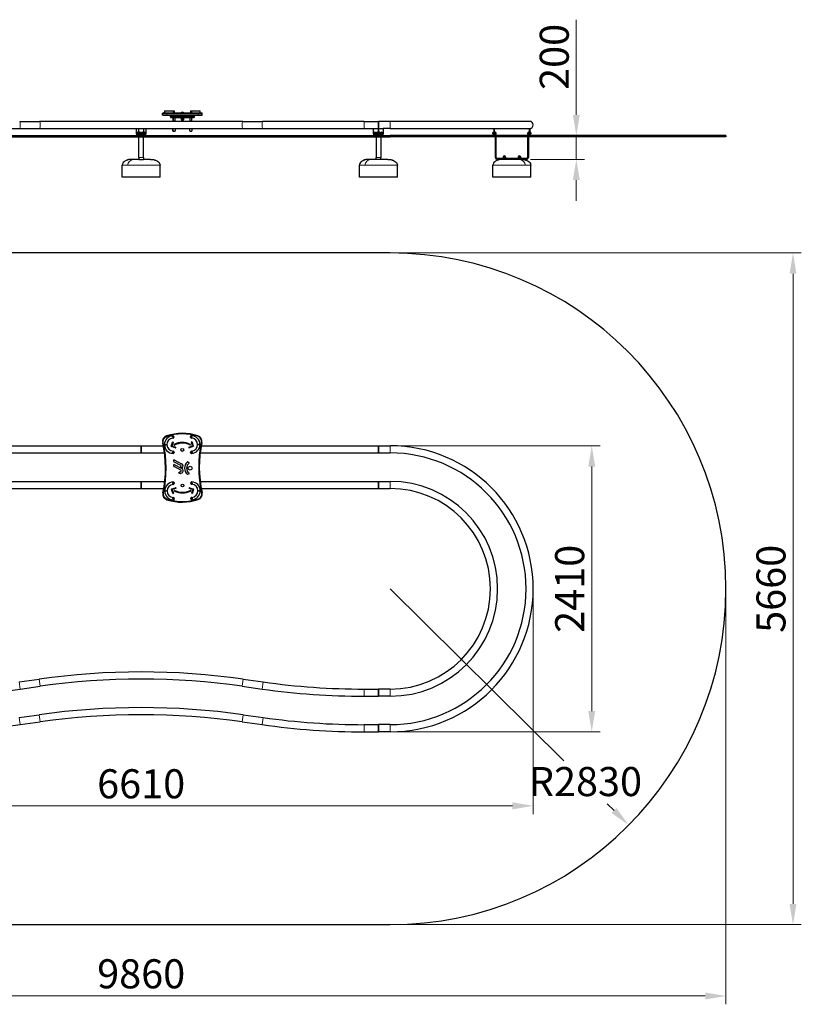
# Model space of a CAD drawing. Units: millimetres. Extents: x 5283 to 15779, y 2882 to 12642.
# Drawn here: x 9189 to 15779, y 4186 to 12483 of the extents above; entities that cross this region are included whole.
import ezdxf

# ---------------------------------------------------------------- set-up
doc = ezdxf.new("R2010")
doc.units = ezdxf.units.MM
doc.header["$LTSCALE"] = 70
for name, color, linetype, lineweight in [('Dimension (ISO)', 161, 'Continuous', 18), ('Visible (ISO)', 7, 'Continuous', 30), ('Visible Narrow (ISO)', 7, 'Continuous', 15)]:
    doc.layers.add(name, color=color, linetype=linetype, lineweight=lineweight)
doc.styles.add('Label Text (ISO)', font='tahoma.ttf')
doc.dimstyles.new('Default (ISO)', dxfattribs={"dimscale": 70, "dimtxt": 3.5, "dimasz": 2.5, "dimexe": 1, "dimexo": 0.5, "dimgap": 0.762, "dimtad": 1, "dimtoh": 1, "dimrnd": 1e-08, "dimtxsty": 'Label Text (ISO)', "dimcen": 0.09, "dimdle": 10, "dimclrd": 256, "dimclre": 256, "dimclrt": 256, "dimadec": 0, "dimazin": 2, "dimtfac": 0.714286, "dimtdec": 3, "dimtmove": 0, "dimatfit": 3, "dimfxl": 1, "dimtolj": 1, "dimtzin": 0, "dimlwd": -1, "dimlwe": -1, "dimarcsym": 0})

# ---------------------------------------------------------------- blocks, each defined once
blk = doc.blocks.new('*D3')
at = {"layer": 'Defpoints', "color": 0}
for p in [(14216.6, 11506.4), (13461.4, 11306.4), (13881.9, 11306.4)]:
    blk.add_point(p, dxfattribs=at)
at = {"layer": 'Dimension (ISO)'}
for p, q in [((13881.9, 11681.4), (13881.9, 12483.4)), ((13881.9, 11306.4), (13881.9, 11506.4)), ((13496.4, 11306.4), (13951.9, 11306.4)), ((13881.9, 11131.4), (13881.9, 10956.4))]:
    blk.add_line(p, q, dxfattribs=at)
for points in [[(13852.8, 11681.4), (13911.1, 11681.4), (13881.9, 11506.4)], [(13852.8, 11131.4), (13911.1, 11131.4), (13881.9, 11306.4)]]:
    blk.add_solid(points, dxfattribs=at)
at = {"layer": 'Dimension (ISO)', "insert": (13573.4, 12169.9), "char_height": 245, "attachment_point": 2, "rotation": 90, "style": 'Label Text (ISO)'}
blk.add_mtext('\\A1;200', dxfattribs=at)
blk = doc.blocks.new('*D5')
at = {"layer": 'Defpoints', "color": 0}
for p in [(12313.4, 7687.6), (14323.9, 5695.9)]:
    blk.add_point(p, dxfattribs=at)
at = {"layer": 'Dimension (ISO)'}
for p, q in [((12313.4, 7687.6), (13775.6, 6239.1)), ((14199.6, 5819.1), (14141.9, 5876.2))]:
    blk.add_line(p, q, dxfattribs=at)
blk.add_solid([(14220.1, 5839.8), (14179, 5798.3), (14323.9, 5695.9)], dxfattribs=at)
at = {"layer": 'Dimension (ISO)', "insert": (13958.7, 6185.7), "char_height": 245, "attachment_point": 2, "style": 'Label Text (ISO)'}
blk.add_mtext('\\A1;R2830', dxfattribs=at)
blk = doc.blocks.new('*D6')
at = {"layer": 'Defpoints', "color": 0}
for p in [(5283.4, 7687.6), (15143.4, 7687.6), (15143.4, 4256.2)]:
    blk.add_point(p, dxfattribs=at)
at = {"layer": 'Dimension (ISO)'}
for p, q in [((5283.4, 7652.6), (5283.4, 4186.2)), ((15143.4, 7652.6), (15143.4, 4186.2)), ((5458.4, 4256.2), (14968.4, 4256.2))]:
    blk.add_line(p, q, dxfattribs=at)
for points in [[(5458.4, 4285.4), (5458.4, 4227), (5283.4, 4256.2)], [(14968.4, 4285.4), (14968.4, 4227), (15143.4, 4256.2)]]:
    blk.add_solid(points, dxfattribs=at)
at = {"layer": 'Dimension (ISO)', "insert": (10213.4, 4565.7), "char_height": 245, "attachment_point": 2, "style": 'Label Text (ISO)'}
blk.add_mtext('\\A1;9860', dxfattribs=at)
blk = doc.blocks.new('*D7')
at = {"layer": 'Defpoints', "color": 0}
for p in [(12313.4, 10517.6), (15708.6, 10517.6), (12313.4, 4857.6)]:
    blk.add_point(p, dxfattribs=at)
at = {"layer": 'Dimension (ISO)'}
for p, q in [((12348.4, 10517.6), (15778.6, 10517.6)), ((15708.6, 5032.6), (15708.6, 10342.6)), ((12348.4, 4857.6), (15778.6, 4857.6))]:
    blk.add_line(p, q, dxfattribs=at)
for points in [[(15679.4, 10342.6), (15737.8, 10342.6), (15708.6, 10517.6)], [(15679.4, 5032.6), (15737.8, 5032.6), (15708.6, 4857.6)]]:
    blk.add_solid(points, dxfattribs=at)
at = {"layer": 'Dimension (ISO)', "insert": (15400.2, 7687.6), "char_height": 245, "attachment_point": 2, "rotation": 90, "style": 'Label Text (ISO)'}
blk.add_mtext('\\A1;5660', dxfattribs=at)
blk = doc.blocks.new('*D8')
at = {"layer": 'Defpoints', "color": 0}
for p in [(12213.4, 8892.7), (12213.4, 6482.4), (14011.9, 6482.4)]:
    blk.add_point(p, dxfattribs=at)
at = {"layer": 'Dimension (ISO)'}
for p, q in [((12248.4, 8892.7), (14081.9, 8892.7)), ((14011.9, 8717.7), (14011.9, 6657.4)), ((12248.4, 6482.4), (14081.9, 6482.4))]:
    blk.add_line(p, q, dxfattribs=at)
for points in [[(13982.7, 8717.7), (14041, 8717.7), (14011.9, 8892.7)], [(13982.7, 6657.4), (14041, 6657.4), (14011.9, 6482.4)]]:
    blk.add_solid(points, dxfattribs=at)
at = {"layer": 'Dimension (ISO)', "insert": (13703.3, 7687.6), "char_height": 245, "attachment_point": 2, "rotation": 90, "style": 'Label Text (ISO)'}
blk.add_mtext('\\A1;2410', dxfattribs=at)
blk = doc.blocks.new('*D9')
at = {"layer": 'Defpoints', "color": 0}
for p in [(6908.2, 7687.6), (13518.5, 7687.6), (13518.5, 5858.7)]:
    blk.add_point(p, dxfattribs=at)
at = {"layer": 'Dimension (ISO)'}
for p, q in [((6908.2, 7652.6), (6908.2, 5788.7)), ((13518.5, 7652.6), (13518.5, 5788.7)), ((7083.2, 5858.7), (13343.5, 5858.7))]:
    blk.add_line(p, q, dxfattribs=at)
for points in [[(7083.2, 5887.8), (7083.2, 5829.5), (6908.2, 5858.7)], [(13343.5, 5887.8), (13343.5, 5829.5), (13518.5, 5858.7)]]:
    blk.add_solid(points, dxfattribs=at)
at = {"layer": 'Dimension (ISO)', "insert": (10213.4, 6167), "char_height": 245, "attachment_point": 2, "style": 'Label Text (ISO)'}
blk.add_mtext('\\A1;6610', dxfattribs=at)
blk = doc.blocks.new('14040-14041_Tor-twister')
at = {"layer": 'Visible (ISO)'}
for p, q in [((2100, 2830), (-2100, 2830)), ((276.2, 1281.7), (276.2, 1277.7)), ((415.9, 1278.5), (415.8, 1282.5)), ((-2000, 1205.2), (0, 1205.2)), ((0, 1205.2), (0, 1144.9)), ((0, 1144.9), (0, 1205.2)), ((0, 1205.2), (186.5, 1205.2)), ((253.4, 1201.8), (263.2, 1234.4)), ((287.9, 1188.3), (255.4, 1198.1)), ((269, 1232.6), (260, 1203)), ((260, 1203), (289.7, 1194)), ((403.4, 1194.7), (433, 1204)), ((437.6, 1199.2), (405.2, 1188.9)), ((433, 1204), (423.6, 1233.6)), ((429.3, 1235.4), (439.6, 1202.9)), ((506.1, 1205.2), (2000, 1205.2)), ((2000, 1205.2), (2000, 1144.9)), ((2000, 1144.9), (2000, 1205.2)), ((2000, 1205.2), (2100, 1205.2)), ((-2000, 1144.9), (0, 1144.9)), ((0, 1144.9), (196.5, 1144.9)), ((275.6, 1071.8), (275.6, 1086.5)), ((276.9, 1151.9), (277, 1147.9)), ((278.1, 1088), (340.6, 1054.2)), ((416.6, 1148.7), (416.6, 1152.7)), ((496.9, 1144.9), (2000, 1144.9)), ((2000, 1144.9), (2100, 1144.9)), ((275.9, 1032), (275.8, 1046.7)), ((333.3, 1040.3), (276.5, 1070.3)), ((334.1, 999.5), (276.8, 1030.5)), ((278.3, 1048.2), (343.2, 1013.2)), ((344.9, 1019.7), (332.5, 1026.4)), ((392.1, 1069.5), (404.2, 1062.7)), ((330.3, 969.6), (316.8, 977)), ((403.6, 970.2), (391.5, 963.6)), ((-2000, 905.2), (0, 905.2)), ((-2000, 844.9), (0, 844.9)), ((0, 905.2), (0, 844.9)), ((0, 844.9), (0, 905.2)), ((0, 905.2), (199.3, 905.2)), ((0, 844.9), (190.7, 844.9)), ((265.8, 805.1), (255.5, 837.5)), ((257.5, 841.3), (289.9, 851.5)), ((291.7, 845.8), (262.1, 836.5)), ((262.1, 836.5), (271.5, 806.9)), ((278.5, 891.7), (278.5, 887.7)), ((435.1, 837.5), (405.4, 846.4)), ((407.2, 852.2), (439.7, 842.3)), ((418.1, 888.6), (418.1, 892.6)), ((426.1, 807.8), (435.1, 837.5)), ((441.7, 838.6), (431.9, 806.1)), ((497.3, 905.2), (2000, 905.2)), ((506.8, 844.9), (2000, 844.9)), ((2000, 905.2), (2000, 844.9)), ((2000, 844.9), (2000, 905.2)), ((2000, 905.2), (2100, 905.2)), ((2000, 844.9), (2100, 844.9)), ((279.3, 761.9), (279.3, 757.9)), ((418.9, 758.7), (418.9, 762.8)), ((-1028.4, -785.1), (-860, -761.4)), ((-1020, -844.8), (-851.6, -821.1)), ((851.6, -821.1), (1020, -844.8)), ((860, -761.4), (1028.4, -785.1)), ((1880, -844.8), (2000, -844.8)), ((1880, -905.1), (2000, -905.1)), ((2000, -844.8), (2000, -905.1)), ((2000, -905.1), (2000, -844.8)), ((2100, -844.8), (2000, -844.8)), ((2100, -905.1), (2000, -905.1)), ((-1028.4, -1085.1), (-860, -1061.4)), ((860, -1061.4), (1028.4, -1085.1)), ((-1020, -1144.8), (-851.6, -1121.1)), ((851.6, -1121.1), (1020, -1144.8)), ((1880, -1144.8), (2000, -1144.8)), ((2000, -1205.1), (2000, -1144.8)), ((2100, -1144.8), (2000, -1144.8)), ((2000, -1144.8), (2000, -1205.1)), ((1880, -1205.1), (2000, -1205.1)), ((2100, -1205.1), (2000, -1205.1)), ((-2100, -2830), (2100, -2830))]:
    blk.add_line(p, q, dxfattribs=at)
for centre, radius in [((266, 1279.8), 3), ((266, 1279.8), 1.5), ((426, 1280.7), 3), ((426, 1280.7), 1.5), ((206.4, 1214.4), 3), ((206.4, 1214.4), 1.5), ((346.7, 1170.2), 12.3), ((486.4, 1216), 3), ((486.4, 1216), 1.5), ((266.8, 1149.8), 3), ((266.8, 1149.8), 1.5), ((426.8, 1150.7), 3), ((426.8, 1150.7), 1.5), ((412.6, 1016.7), 16.5), ((268.3, 889.8), 3), ((268.3, 889.8), 1.5), ((348.4, 870.2), 12.3), ((428.3, 890.7), 3), ((428.3, 890.7), 1.5), ((208.7, 824.4), 3), ((208.7, 824.4), 1.5), ((269.1, 759.8), 3), ((269.1, 759.8), 1.5), ((429.1, 760.7), 3), ((429.1, 760.7), 1.5), ((488.7, 826), 3), ((488.7, 826), 1.5)]:
    blk.add_circle(centre, radius, dxfattribs=at)
for centre, radius, start, end in [((2100, 0), 2830, 270, 90), ((230.1, 1240.8), 50, 108.63918, 192.68013), ((271.6, 1214.8), 75, 92.90154, 267.73127), ((348.3, 890.2), 420, 72.03122, 108.63918), ((271.6, 1214.8), 55, 93.0646, 267.5456), ((268.2, 1281.7), 8, 0.3352, 92.90154), ((268.2, 1277.7), 8, 273.0646, 0.3352), ((423.8, 1282.6), 8, 87.73127, 180.6527), ((423.9, 1278.6), 8, 180.6527, 267.5456), ((421.2, 1215.7), 55, 273.0646, 87.5456), ((421.2, 1215.7), 75, 272.90154, 87.73127), ((462.5, 1242.2), 50, 347.99027, 72.03122), ((-779.7, 1013.6), 985, 347.99027, 12.68013), ((256.3, 1201), 3, 163.15334, 253.15334), ((266.1, 1233.5), 3, 343.15334, 163.15334), ((280.5, 1213.9), 3, 116.98396, 296.98396), ((347.2, 1082.9), 150, 63.68644, 116.98396), ((347.2, 1082.9), 144, 63.68644, 116.98396), ((288.8, 1191.1), 3, 253.15334, 73.15334), ((404.3, 1191.8), 3, 107.51706, 287.51706), ((412.3, 1214.7), 3, 243.68644, 63.68644), ((426.5, 1234.5), 3, 17.51706, 197.51706), ((436.7, 1202), 3, 287.51706, 17.51706), ((1474.8, 1026.8), 985, 167.99027, 192.68013), ((2100, 0), 1205.2, 270, 90), ((269, 1147.8), 8, 267.73127, 0.6527), ((268.9, 1151.8), 8, 0.6527, 87.5456), ((277.3, 1086.5), 1.7, 61.63211, 180.3352), ((424.6, 1152.7), 8, 93.0646, 180.3352), ((424.6, 1148.7), 8, 180.3352, 272.90154), ((2100, 0), 1144.8, 270, 90), ((277.3, 1071.9), 1.7, 180.3352, 242.10206), ((277.5, 1046.7), 1.7, 61.61306, 180.3352), ((277.6, 1032), 1.7, 180.3352, 241.62264), ((333.4, 1027.9), 1.7, 111.95714, 241.48016), ((330.5, 1035), 5.97, 291.95714, 62.10206), ((331.1, 993.8), 6.49, 24.6022, 61.62264), ((331.7, 994.6), 5.63, 299.65712, 20.03631), ((331.8, 1034.9), 21.2, 315.45893, 65.53252), ((333.5, 995.3), 20.3, 7.66195, 61.61306), ((345.7, 1021.2), 1.7, 241.48016, 315.45893), ((331.5, 994.7), 22.4, 332.79159, 8.62498), ((434.3, 1016.3), 69, 129.79557, 229.59823), ((436.6, 1016.3), 54.2, 126.42187, 232.78151), ((391.3, 1068), 1.7, 61.03698, 129.79557), ((403.4, 1061.3), 1.7, 306.42187, 61.03698), ((317.7, 978.5), 1.7, 118.82272, 241.35925), ((-2045.5, 5273), 4900.1, 298.82272, 299.05827), ((331.1, 971.1), 1.7, 241.33657, 298.86302), ((205.2, 1199.6), 262.6, 298.86302, 302.08921), ((330.1, 997.2), 24.8, 305.97736, 329.04144), ((390.7, 965.1), 1.7, 229.59823, 298.78951), ((402.8, 971.7), 1.7, 298.78951, 52.74711), ((273.9, 824.8), 75, 92.93913, 267.76886), ((273.9, 824.8), 55, 93.1248, 267.6058), ((258.4, 838.4), 3, 107.51706, 197.51706), ((270.5, 891.7), 8, 0.0177, 92.93913), ((270.5, 887.7), 8, 273.1248, 0.0177), ((290.8, 848.6), 3, 287.51706, 107.51706), ((406.3, 849.3), 3, 73.15334, 253.15334), ((426.1, 892.6), 8, 87.76886, 180.3352), ((426.1, 888.6), 8, 180.3352, 267.6058), ((423.5, 825.7), 55, 273.1248, 87.6058), ((423.5, 825.7), 75, 272.93913, 87.76886), ((438.8, 839.5), 3, 343.15334, 73.15334), ((2100, 0), 905.1, 270, 90), ((2100, 0), 844.9, 270, 90), ((232.6, 798.3), 50, 167.99027, 252.03122), ((346.8, 1150.2), 420, 252.03122, 288.63918), ((268.6, 806), 3, 197.51706, 17.51706), ((271.3, 757.8), 8, 267.76886, 0.3352), ((271.3, 761.8), 8, 0.3352, 87.6058), ((282.8, 825.8), 3, 63.68644, 243.68644), ((347.9, 957.5), 150, 243.68644, 296.98396), ((347.9, 957.5), 144, 243.68644, 296.98396), ((414.6, 826.5), 3, 296.98396, 116.98396), ((426.9, 762.8), 8, 93.1248, 180.0177), ((426.9, 758.8), 8, 180.0177, 272.93913), ((429, 806.9), 3, 163.15334, 343.15334), ((465, 799.6), 50, 288.63918, 12.68013), ((0, -6861.2), 6160.2, 81.9745, 98.0255), ((0, -6861.2), 6099.9, 81.9745, 98.0255), ((1880, 5255), 6099.9, 261.9745, 270), ((-1880, 5255), 6160.1, 271.84822, 278.0255), ((1880, 5255), 6160.1, 261.9745, 270), ((0, -7161.2), 6160.2, 81.9745, 98.0255), ((0, -7161.2), 6099.9, 81.9745, 98.0255), ((-1880, 4955), 6160.2, 271.93144, 278.0255), ((1880, 4955), 6160.1, 261.9745, 270), ((1880, 4955), 6099.9, 261.9745, 270)]:
    blk.add_arc(centre, radius, start, end, dxfattribs=at)
at = {"layer": 'Visible Narrow (ISO)'}
for p, q in [((215.7, 1283.5), (214.1, 1288.2)), ((476.3, 1285), (477.9, 1289.7)), ((186.1, 1230.9), (181.3, 1229.8)), ((506.5, 1232.8), (511.4, 1231.8)), ((2100, 1205.2), (2100, 1144.9)), ((2100, 905.2), (2100, 844.9)), ((188.6, 807.6), (183.7, 808.7)), ((218.8, 755.5), (217.2, 750.7)), ((479.4, 757), (481, 752.2)), ((513.8, 810.6), (508.9, 809.5)), ((-1028.4, -785.1), (-1020, -844.8)), ((-860, -761.4), (-851.6, -821.1)), ((860, -761.4), (851.6, -821.1)), ((1028.4, -785.1), (1020, -844.8)), ((1880, -844.8), (1880, -905.1)), ((2100, -905.1), (2100, -844.8)), ((-860, -1061.4), (-851.6, -1121.1)), ((860, -1061.4), (851.6, -1121.1)), ((-1028.4, -1085.1), (-1020, -1144.8)), ((1028.4, -1085.1), (1020, -1144.8)), ((1880, -1144.8), (1880, -1205.1)), ((2100, -1205.1), (2100, -1144.8))]:
    blk.add_line(p, q, dxfattribs=at)
for centre, radius, start, end in [((230.1, 1240.8), 45, 108.63918, 192.68013), ((348.3, 890.2), 415, 72.03122, 108.63918), ((462.5, 1242.2), 45, 347.99027, 72.03122), ((-779.7, 1013.6), 990, 347.99027, 12.68013), ((1474.8, 1026.8), 990, 167.99027, 192.68013), ((232.6, 798.3), 45, 167.99027, 252.03122), ((346.8, 1150.2), 415, 252.03122, 288.63918), ((465, 799.6), 45, 288.63918, 12.68013)]:
    blk.add_arc(centre, radius, start, end, dxfattribs=at)

msp = doc.modelspace()

# ---------------------------------------------------------------- linework, layer by layer
at = {"layer": 'Visible (ISO)'}
for p, q in [((10409.998, 11716.552), (10412.28, 11716.552)), ((10409.998, 11716.552), (10409.998, 11697.552)), ((10412.28, 11716.552), (10484.36, 11716.552)), ((10412.28, 11697.552), (10412.28, 11716.552)), ((10484.36, 11716.552), (10492.671, 11716.552)), ((10492.671, 11716.552), (10492.671, 11697.552)), ((10629.231, 11716.552), (10629.232, 11716.552)), ((10629.231, 11716.552), (10629.231, 11697.552)), ((10629.277, 11716.552), (10629.232, 11716.552)), ((10629.277, 11716.552), (10629.947, 11716.552)), ((10629.947, 11716.552), (10629.947, 11716.552)), ((10629.947, 11716.552), (10629.947, 11697.552)), ((10629.971, 11716.552), (10629.947, 11716.552)), ((10629.971, 11716.552), (10631.469, 11716.552)), ((10631.469, 11716.552), (10631.469, 11716.552)), ((10631.469, 11716.552), (10631.469, 11697.552)), ((10631.493, 11716.552), (10631.469, 11716.552)), ((10631.493, 11716.552), (10632.295, 11716.552)), ((10632.295, 11697.552), (10632.295, 11716.552)), ((10632.296, 11716.552), (10632.295, 11716.552)), ((10632.296, 11716.552), (10640.706, 11716.552)), ((10640.706, 11716.552), (10711.861, 11716.552)), ((10711.861, 11697.552), (10711.861, 11716.552)), ((9189.216, 11626.702), (9357.551, 11626.702)), ((11069.216, 11626.702), (9357.551, 11626.702)), ((10393.435, 11679.552), (10393.435, 11692.552)), ((10394.655, 11679.552), (10393.435, 11679.552)), ((10396.024, 11679.552), (10394.655, 11679.552)), ((10396.024, 11692.552), (10396.024, 11679.552)), ((10396.024, 11679.552), (10430.599, 11679.552)), ((10398.435, 11697.552), (10399.533, 11697.552)), ((10401.024, 11697.552), (10399.533, 11697.552)), ((10401.024, 11697.552), (10432.142, 11697.552)), ((10403.435, 11679.552), (10403.435, 11677.552)), ((10404.411, 11677.552), (10403.435, 11677.552)), ((10404.411, 11677.552), (10406.024, 11677.552)), ((10406.024, 11679.552), (10406.024, 11677.552)), ((10433.684, 11677.552), (10406.024, 11677.552)), ((10430.599, 11679.552), (10694.404, 11679.552)), ((10432.142, 11697.552), (10692.806, 11697.552)), ((10691.208, 11677.552), (10433.684, 11677.552)), ((10460.052, 11672.552), (10460.052, 11663.552)), ((10460.807, 11663.402), (10460.807, 11672.702)), ((10460.807, 11672.702), (10461.357, 11672.702)), ((10460.807, 11663.402), (10461.357, 11663.402)), ((10461.357, 11663.402), (10461.357, 11672.702)), ((10461.807, 11672.252), (10461.357, 11672.702)), ((10461.807, 11663.852), (10461.357, 11663.402)), ((10461.807, 11672.552), (10461.807, 11663.552)), ((10466.807, 11658.552), (10465.052, 11658.552)), ((10471.807, 11658.552), (10466.807, 11658.552)), ((10471.807, 11658.552), (10651.807, 11658.552)), ((10480.052, 11658.552), (10480.052, 11630.552)), ((10480.052, 11630.552), (10480.052, 11626.702)), ((10481.807, 11658.552), (10481.807, 11630.552)), ((10481.807, 11630.552), (10481.807, 11626.702)), ((10483.807, 11628.552), (10498.807, 11628.552)), ((10500.807, 11630.552), (10500.807, 11658.552)), ((10500.807, 11626.702), (10500.807, 11630.552)), ((10547.727, 11698.454), (10549.482, 11698.454)), ((10547.727, 11698.454), (10547.727, 11697.552)), ((10549.482, 11698.454), (10574.132, 11698.454)), ((10549.482, 11698.454), (10549.482, 11697.552)), ((10550.052, 11658.552), (10550.052, 11656.552)), ((10551.807, 11656.552), (10550.052, 11656.552)), ((10551.523, 11649.802), (10551.523, 11655.302)), ((10551.523, 11647.389), (10551.523, 11643.215)), ((10552.402, 11656.552), (10551.552, 11656.061)), ((10552.402, 11648.552), (10551.552, 11649.043)), ((10552.252, 11648.552), (10551.552, 11648.148)), ((10552.252, 11642.052), (10551.552, 11642.456)), ((10551.581, 11649.802), (10551.581, 11655.302)), ((10551.581, 11647.389), (10551.581, 11643.215)), ((10551.807, 11658.552), (10551.807, 11656.552)), ((10571.807, 11656.552), (10551.807, 11656.552)), ((10554.007, 11648.552), (10552.252, 11648.552)), ((10554.007, 11642.052), (10552.252, 11642.052)), ((10552.252, 11642.052), (10552.252, 11638.552)), ((10554.007, 11638.552), (10552.252, 11638.552)), ((10553.278, 11649.802), (10553.278, 11655.302)), ((10553.278, 11647.389), (10553.278, 11643.215)), ((10554.157, 11656.552), (10553.307, 11656.061)), ((10554.157, 11648.552), (10553.307, 11649.043)), ((10554.007, 11648.552), (10553.307, 11648.148)), ((10554.007, 11642.052), (10553.307, 11642.456)), ((10553.336, 11649.802), (10553.336, 11655.302)), ((10553.336, 11647.389), (10553.336, 11643.215)), ((10569.607, 11648.552), (10554.007, 11648.552)), ((10569.607, 11642.052), (10554.007, 11642.052)), ((10554.007, 11642.052), (10554.007, 11638.552)), ((10569.607, 11638.552), (10554.007, 11638.552)), ((10555.052, 11638.552), (10555.052, 11636.352)), ((10555.052, 11636.352), (10556.807, 11636.352)), ((10555.864, 11632.552), (10555.052, 11636.352)), ((10557.619, 11632.552), (10555.864, 11632.552)), ((10556.807, 11638.552), (10556.807, 11636.352)), ((10556.807, 11636.352), (10566.807, 11636.352)), ((10557.619, 11632.552), (10556.807, 11636.352)), ((10565.995, 11632.552), (10557.619, 11632.552)), ((10561.864, 11649.802), (10561.864, 11655.302)), ((10561.864, 11647.389), (10561.864, 11643.215)), ((10565.995, 11632.552), (10566.807, 11636.352)), ((10566.807, 11638.552), (10566.807, 11636.352)), ((10569.457, 11656.552), (10570.307, 11656.061)), ((10569.457, 11648.552), (10570.307, 11649.043)), ((10569.607, 11648.552), (10570.307, 11648.148)), ((10569.607, 11642.052), (10570.307, 11642.456)), ((10569.607, 11642.052), (10569.607, 11638.552)), ((10570.336, 11649.802), (10570.336, 11655.302)), ((10570.336, 11647.389), (10570.336, 11643.215)), ((10571.807, 11658.552), (10571.807, 11656.552)), ((10574.132, 11698.454), (10574.132, 11697.552)), ((10622.807, 11658.552), (10622.807, 11630.552)), ((10622.807, 11630.552), (10622.807, 11626.702)), ((10624.807, 11628.552), (10639.807, 11628.552)), ((10641.807, 11630.552), (10641.807, 11658.552)), ((10641.807, 11626.702), (10641.807, 11630.552)), ((10656.807, 11658.552), (10651.807, 11658.552)), ((10661.807, 11663.552), (10661.807, 11672.552)), ((10718.424, 11677.552), (10691.208, 11677.552)), ((10692.806, 11697.552), (10723.424, 11697.552)), ((10694.404, 11679.552), (10728.424, 11679.552)), ((10718.424, 11679.552), (10718.424, 11677.552)), ((10728.424, 11679.552), (10728.424, 11692.552)), ((11069.216, 11626.702), (11237.551, 11626.702)), ((12093.383, 11626.702), (11237.551, 11626.702)), ((12093.383, 11626.702), (12213.383, 11626.702)), ((12213.383, 11566.402), (12213.383, 11626.702)), ((12313.383, 11626.702), (12213.383, 11626.702)), ((12213.383, 11626.702), (12213.383, 11566.402)), ((13488.383, 11626.702), (12313.383, 11626.702)), ((8463.248, 11566.402), (9189.216, 11566.402)), ((9189.216, 11566.402), (9357.551, 11566.402)), ((9357.551, 11566.402), (10193.383, 11566.402)), ((10173.383, 11521.552), (10173.383, 11566.402)), ((10193.383, 11566.402), (10233.383, 11566.402)), ((10193.383, 11521.402), (10193.383, 11566.402)), ((10233.383, 11566.402), (10233.383, 11521.402)), ((10233.383, 11566.402), (11069.216, 11566.402)), ((10253.383, 11566.402), (10253.383, 11521.552)), ((10480.052, 11545.587), (10480.052, 11566.402)), ((10481.807, 11545.587), (10481.807, 11566.402)), ((10482.052, 11543.587), (10483.807, 11543.587)), ((10483.807, 11543.587), (10498.807, 11543.587)), ((10500.807, 11566.402), (10500.807, 11545.587)), ((10622.807, 11545.587), (10622.807, 11566.402)), ((10624.807, 11543.587), (10639.807, 11543.587)), ((10641.807, 11566.402), (10641.807, 11545.587)), ((11069.216, 11566.402), (11237.551, 11566.402)), ((11237.551, 11566.402), (12093.383, 11566.402)), ((12093.383, 11566.402), (12173.383, 11566.402)), ((12173.383, 11521.402), (12173.383, 11566.402)), ((12173.383, 11566.402), (12213.383, 11566.402)), ((12213.383, 11566.402), (12253.383, 11566.402)), ((12213.383, 11521.402), (12213.383, 11566.402)), ((12213.383, 11566.402), (12213.383, 11521.402)), ((12253.383, 11566.402), (12253.383, 11521.402)), ((12313.383, 11566.402), (12253.383, 11566.402)), ((12313.383, 11566.402), (13488.213, 11566.402)), ((13181.733, 11535.152), (13183.183, 11535.152)), ((13183.183, 11535.452), (13183.183, 11526.842)), ((13183.183, 11535.452), (13185.383, 11535.452)), ((13185.383, 11566.402), (13185.383, 11521.402)), ((13191.383, 11521.402), (13191.383, 11566.402)), ((13199.383, 11536.402), (13191.383, 11536.402)), ((13199.383, 11536.402), (13199.383, 11531.402)), ((13477.383, 11531.402), (13477.383, 11536.402)), ((13485.383, 11536.402), (13477.383, 11536.402)), ((13485.383, 11566.402), (13485.383, 11521.402)), ((13488.213, 11566.402), (13491.383, 11566.402)), ((13491.383, 11521.402), (13491.383, 11566.402)), ((13493.583, 11535.452), (13491.383, 11535.452)), ((13493.583, 11517.352), (13493.583, 11535.452)), ((13495.033, 11535.152), (13493.583, 11535.152)), ((8113.383, 11506.402), (12313.383, 11506.402)), ((8113.383, 11496.402), (12313.383, 11496.402)), ((10173.383, 11521.552), (10173.383, 11506.402)), ((10193.383, 11516.552), (10178.383, 11516.552)), ((10179.919, 11526.552), (10181.651, 11529.552)), ((10181.651, 11523.552), (10179.919, 11526.552)), ((10181.651, 11529.552), (10185.115, 11529.552)), ((10185.115, 11523.552), (10181.651, 11523.552)), ((10185.115, 11529.552), (10186.847, 11526.552)), ((10186.847, 11526.552), (10185.115, 11523.552)), ((10192.122, 11526.992), (10192.422, 11526.992)), ((10192.422, 11526.112), (10192.122, 11526.112)), ((10193.383, 11521.402), (10193.383, 11506.402)), ((10193.383, 11322.402), (10193.383, 11496.402)), ((10228.383, 11516.402), (10198.383, 11516.402)), ((10199.919, 11526.402), (10201.651, 11529.402)), ((10201.651, 11523.402), (10199.919, 11526.402)), ((10201.651, 11529.402), (10205.115, 11529.402)), ((10205.115, 11523.402), (10201.651, 11523.402)), ((10205.115, 11529.402), (10206.847, 11526.402)), ((10206.847, 11526.402), (10205.115, 11523.402)), ((10212.122, 11526.842), (10212.422, 11526.842)), ((10212.422, 11525.962), (10212.122, 11525.962)), ((10219.919, 11526.402), (10221.651, 11529.402)), ((10221.651, 11523.402), (10219.919, 11526.402)), ((10221.651, 11529.402), (10225.115, 11529.402)), ((10225.115, 11523.402), (10221.651, 11523.402)), ((10225.115, 11529.402), (10226.847, 11526.402)), ((10226.847, 11526.402), (10225.115, 11523.402)), ((10232.122, 11526.842), (10232.422, 11526.842)), ((10232.422, 11525.962), (10232.122, 11525.962)), ((10233.383, 11506.402), (10233.383, 11521.402)), ((10248.383, 11516.552), (10233.383, 11516.552)), ((10233.383, 11322.402), (10233.383, 11496.402)), ((10239.919, 11526.552), (10241.651, 11529.552)), ((10241.651, 11523.552), (10239.919, 11526.552)), ((10241.651, 11529.552), (10245.115, 11529.552)), ((10245.115, 11523.552), (10241.651, 11523.552)), ((10245.115, 11529.552), (10246.847, 11526.552)), ((10246.847, 11526.552), (10245.115, 11523.552)), ((10252.122, 11526.992), (10252.422, 11526.992)), ((10252.422, 11526.112), (10252.122, 11526.112)), ((10253.383, 11506.402), (10253.383, 11521.552)), ((12173.383, 11521.402), (12173.383, 11506.402)), ((12208.383, 11516.402), (12178.383, 11516.402)), ((12179.919, 11526.402), (12181.651, 11529.402)), ((12181.651, 11523.402), (12179.919, 11526.402)), ((12181.651, 11529.402), (12185.115, 11529.402)), ((12185.115, 11523.402), (12181.651, 11523.402)), ((12185.115, 11529.402), (12186.847, 11526.402)), ((12186.847, 11526.402), (12185.115, 11523.402)), ((12192.122, 11526.842), (12192.422, 11526.842)), ((12192.422, 11525.962), (12192.122, 11525.962)), ((12193.383, 11496.402), (12193.383, 11322.402)), ((12199.919, 11526.402), (12201.651, 11529.402)), ((12201.651, 11523.402), (12199.919, 11526.402)), ((12201.651, 11529.402), (12205.115, 11529.402)), ((12205.115, 11523.402), (12201.651, 11523.402)), ((12205.115, 11529.402), (12206.847, 11526.402)), ((12206.847, 11526.402), (12205.115, 11523.402)), ((12212.122, 11526.842), (12212.422, 11526.842)), ((12212.422, 11525.962), (12212.122, 11525.962)), ((12248.383, 11516.402), (12218.383, 11516.402)), ((12219.919, 11526.402), (12221.651, 11529.402)), ((12221.651, 11523.402), (12219.919, 11526.402)), ((12221.651, 11529.402), (12225.115, 11529.402)), ((12225.115, 11523.402), (12221.651, 11523.402)), ((12225.115, 11529.402), (12226.847, 11526.402)), ((12226.847, 11526.402), (12225.115, 11523.402)), ((12232.122, 11526.842), (12232.422, 11526.842)), ((12232.422, 11525.962), (12232.122, 11525.962)), ((12233.383, 11496.402), (12233.383, 11322.402)), ((12239.919, 11526.402), (12241.651, 11529.402)), ((12241.651, 11523.402), (12239.919, 11526.402)), ((12241.651, 11529.402), (12245.115, 11529.402)), ((12245.115, 11523.402), (12241.651, 11523.402)), ((12245.115, 11529.402), (12246.847, 11526.402)), ((12246.847, 11526.402), (12245.115, 11523.402)), ((12252.122, 11526.842), (12252.422, 11526.842)), ((12252.422, 11525.962), (12252.122, 11525.962)), ((12253.383, 11506.402), (12253.383, 11521.402)), ((15143.383, 11506.402), (12313.383, 11506.402)), ((15143.383, 11496.402), (12313.383, 11496.402)), ((13177.683, 11521.702), (13177.683, 11531.102)), ((13181.733, 11517.652), (13183.183, 11517.652)), ((13185.383, 11528.112), (13183.183, 11526.842)), ((13183.183, 11525.962), (13185.383, 11527.232)), ((13183.183, 11525.962), (13183.183, 11526.842)), ((13183.183, 11525.962), (13183.183, 11517.352)), ((13183.183, 11517.352), (13185.383, 11517.352)), ((13185.383, 11516.402), (13185.383, 11521.402)), ((13185.383, 11516.402), (13191.383, 11516.402)), ((13191.383, 11506.402), (13191.383, 11531.402)), ((13199.383, 11531.402), (13199.383, 11506.402)), ((13199.383, 11531.402), (13202.263, 11531.402)), ((13199.383, 11521.402), (13202.263, 11521.402)), ((13199.383, 11516.402), (13207.383, 11516.402)), ((13199.383, 11506.402), (13199.383, 11516.402)), ((13199.383, 11322.402), (13199.383, 11496.402)), ((13202.263, 11521.402), (13202.263, 11531.402)), ((13203.183, 11530.482), (13202.263, 11531.402)), ((13203.183, 11522.322), (13202.263, 11521.402)), ((13203.183, 11530.482), (13203.183, 11522.322)), ((13207.383, 11506.402), (13207.383, 11516.402)), ((13207.383, 11322.402), (13207.383, 11496.402)), ((13469.383, 11516.402), (13469.383, 11506.402)), ((13477.383, 11516.402), (13469.383, 11516.402)), ((13469.383, 11496.402), (13469.383, 11322.402)), ((13473.583, 11530.482), (13474.503, 11531.402)), ((13473.583, 11522.322), (13473.583, 11530.482)), ((13473.583, 11522.322), (13474.503, 11521.402)), ((13474.503, 11531.402), (13474.503, 11521.402)), ((13477.383, 11531.402), (13474.503, 11531.402)), ((13477.383, 11521.402), (13474.503, 11521.402)), ((13477.383, 11506.402), (13477.383, 11531.402)), ((13477.383, 11516.402), (13477.383, 11506.402)), ((13477.383, 11496.402), (13477.383, 11322.402)), ((13485.383, 11531.402), (13485.383, 11506.402)), ((13485.383, 11516.402), (13491.383, 11516.402)), ((13491.383, 11521.402), (13491.383, 11516.402)), ((13493.583, 11517.352), (13491.383, 11517.352)), ((13495.033, 11517.652), (13493.583, 11517.652)), ((13499.083, 11531.102), (13499.083, 11521.702)), ((15143.383, 11506.402), (15143.383, 11496.402)), ((10193.383, 11306.552), (10133.383, 11306.552)), ((10193.383, 11306.402), (10133.383, 11306.402)), ((10193.383, 11322.402), (10193.383, 11306.402)), ((10193.383, 11306.402), (10233.383, 11306.402)), ((10233.383, 11322.402), (10233.383, 11306.402)), ((10293.383, 11306.552), (10233.383, 11306.552)), ((10293.383, 11306.402), (10233.383, 11306.402)), ((12193.383, 11306.552), (12133.383, 11306.552)), ((12193.383, 11306.402), (12133.383, 11306.402)), ((12193.383, 11306.402), (12193.383, 11322.402)), ((12233.383, 11306.402), (12193.383, 11306.402)), ((12233.383, 11306.402), (12233.383, 11322.402)), ((12293.383, 11306.552), (12233.383, 11306.552)), ((12293.383, 11306.402), (12233.383, 11306.402)), ((13461.383, 11314.402), (13215.383, 11314.402)), ((13260.923, 11306.402), (13215.383, 11306.402)), ((13415.843, 11306.402), (13260.923, 11306.402)), ((13263.943, 11326.002), (13263.943, 11316.402)), ((13285.543, 11316.402), (13263.943, 11316.402)), ((13264.743, 11314.402), (13264.743, 11316.402)), ((13284.743, 11314.402), (13284.743, 11316.402)), ((13285.543, 11326.002), (13285.543, 11316.402)), ((13391.223, 11326.002), (13391.223, 11316.402)), ((13412.823, 11316.402), (13391.223, 11316.402)), ((13392.023, 11314.402), (13392.023, 11316.402)), ((13412.023, 11314.402), (13412.023, 11316.402)), ((13412.823, 11326.002), (13412.823, 11316.402)), ((13461.383, 11306.402), (13415.843, 11306.402)), ((10053.383, 11256.402), (10053.383, 11256.552)), ((10053.383, 11156.402), (10053.383, 11256.402)), ((10373.383, 11256.402), (10373.383, 11256.552)), ((10373.383, 11156.402), (10373.383, 11256.402)), ((12053.383, 11256.402), (12053.383, 11256.552)), ((12053.383, 11156.402), (12053.383, 11256.402)), ((12373.383, 11256.402), (12373.383, 11256.552)), ((12373.383, 11156.402), (12373.383, 11256.402)), ((13178.383, 11156.402), (13178.383, 11256.402)), ((13498.383, 11156.402), (13498.383, 11256.402)), ((10373.383, 11156.402), (10053.383, 11156.402)), ((12373.383, 11156.402), (12053.383, 11156.402)), ((13498.383, 11156.402), (13178.383, 11156.402))]:
    msp.add_line(p, q, dxfattribs=at)
for centre in [(10183.383, 11526.552), (10203.383, 11526.402), (10223.383, 11526.402), (10243.383, 11526.552), (12183.383, 11526.402), (12203.383, 11526.402), (12223.383, 11526.402), (12243.383, 11526.402)]:
    msp.add_circle(centre, 8.75, dxfattribs=at)
for centre, radius, start, end in [((10560.052, 11683.732), 19.2, 87.3803551, 129.9356678), ((10561.807, 11683.732), 19.2, 50.0643322, 129.9356678), ((10398.435, 11692.552), 5, 90, 180), ((10401.024, 11692.552), 5, 90, 180), ((10465.052, 11672.552), 5, 90, 180), ((10465.052, 11663.552), 5, 180, 270), ((10466.807, 11672.552), 5, 90, 180), ((10466.807, 11663.552), 5, 180, 270), ((10482.052, 11630.552), 2, 180, 262.9662267), ((10483.807, 11630.552), 2, 180, 270), ((10498.807, 11630.552), 2, 270, 0), ((10624.807, 11630.552), 2, 180, 270), ((10639.807, 11630.552), 2, 270, 0), ((10656.807, 11672.552), 5, 0, 90), ((10656.807, 11663.552), 5, 270, 0), ((10723.424, 11692.552), 5, 0, 90), ((13488.383, 11596.552), 30.15, 270, 90), ((10183.383, 11526.552), 9.05, 2.7867498, 357.2132502), ((10203.383, 11526.402), 9.05, 2.7867498, 357.2132502), ((10223.383, 11526.402), 9.05, 2.7867498, 357.2132502), ((10243.383, 11526.552), 9.05, 2.7867498, 357.2132502), ((10482.052, 11545.587), 2, 180, 270), ((10483.807, 11545.587), 2, 180, 270), ((10498.807, 11545.587), 2, 270, 0), ((10624.807, 11545.587), 2, 180, 270), ((10639.807, 11545.587), 2, 270, 0), ((12183.383, 11526.402), 9.05, 2.7867498, 357.2132502), ((12203.383, 11526.402), 9.05, 2.7867498, 357.2132502), ((12223.383, 11526.402), 9.05, 2.7867498, 357.2132502), ((12243.383, 11526.402), 9.05, 2.7867498, 357.2132502), ((13181.733, 11531.102), 4.05, 90, 180), ((13495.033, 11531.102), 4.05, 0, 90), ((10178.383, 11521.552), 5, 180, 270), ((10183.383, 11526.552), 9.05, 357.2132502, 2.7867498), ((10198.383, 11521.402), 5, 180, 270), ((10203.383, 11526.402), 9.05, 357.2132502, 2.7867498), ((10228.383, 11521.402), 5, 270, 0), ((10223.383, 11526.402), 9.05, 357.2132502, 2.7867498), ((10248.383, 11521.552), 5, 270, 0), ((10243.383, 11526.552), 9.05, 357.2132502, 2.7867498), ((12178.383, 11521.402), 5, 180, 270), ((12183.383, 11526.402), 9.05, 357.2132502, 2.7867498), ((12208.383, 11521.402), 5, 270, 0), ((12203.383, 11526.402), 9.05, 357.2132502, 2.7867498), ((12218.383, 11521.402), 5, 180, 270), ((12223.383, 11526.402), 9.05, 357.2132502, 2.7867498), ((12248.383, 11521.402), 5, 270, 0), ((12243.383, 11526.402), 9.05, 357.2132502, 2.7867498), ((13181.733, 11521.702), 4.05, 180, 270), ((13495.033, 11521.702), 4.05, 270, 0), ((13215.383, 11322.402), 16, 180, 270), ((13215.383, 11322.402), 8, 180, 270), ((13264.443, 11326.002), 0.5, 90.4170586, 180), ((13264.436, 11327.002), 0.5, 270.4170586, 359.4005468), ((13274.743, 11326.894), 9.808, 0.5994532, 179.4005468), ((13285.051, 11327.002), 0.5, 180.5994532, 269.5829414), ((13285.043, 11326.002), 0.5, 0, 89.5829414), ((13391.723, 11326.002), 0.5, 90.4170586, 180), ((13391.715, 11327.002), 0.5, 270.4170586, 359.4005468), ((13402.023, 11326.894), 9.808, 0.5994532, 179.4005468), ((13412.33, 11327.002), 0.5, 180.5994532, 269.5829414), ((13412.323, 11326.002), 0.5, 0, 89.5829414), ((13461.383, 11322.402), 16, 270, 0), ((13461.383, 11322.402), 8, 270, 0)]:
    msp.add_arc(centre, radius, start, end, dxfattribs=at)
for points, weights in [([(10551.581, 11655.302), (10551.552, 11656.719), (10551.523, 11655.302)], [1, 1.15470053838, 1]), ([(10551.523, 11649.802), (10551.552, 11648.385), (10551.581, 11649.802)], [1, 1.15470053838, 1]), ([(10551.581, 11647.389), (10551.552, 11648.805), (10551.523, 11647.389)], [1, 1.15470053838, 1]), ([(10551.523, 11643.215), (10551.552, 11641.799), (10551.581, 11643.215)], [1, 1.15470053838, 1]), ([(10553.29, 11655.776), (10552.473, 11655.598), (10551.581, 11655.302)], [1.04691282462, 1.0288286809, 1]), ([(10551.581, 11649.802), (10552.473, 11649.506), (10553.29, 11649.328)], [1, 1.0288286809, 1.04691282462]), ([(10553.29, 11647.863), (10552.473, 11647.685), (10551.581, 11647.389)], [1.04691282462, 1.0288286809, 1]), ([(10551.581, 11643.215), (10552.473, 11642.919), (10553.29, 11642.742)], [1, 1.0288286809, 1.04691282462]), ([(10553.336, 11655.302), (10553.307, 11656.719), (10553.278, 11655.302)], [1, 1.15470053838, 1]), ([(10553.278, 11649.802), (10553.307, 11648.385), (10553.336, 11649.802)], [1, 1.15470053838, 1]), ([(10553.336, 11647.389), (10553.307, 11648.805), (10553.278, 11647.389)], [1, 1.15470053838, 1]), ([(10553.278, 11643.215), (10553.307, 11641.799), (10553.336, 11643.215)], [1, 1.15470053838, 1]), ([(10561.864, 11655.302), (10557.6, 11656.719), (10553.336, 11655.302)], [1, 1.15470053838, 1]), ([(10553.336, 11649.802), (10557.6, 11648.385), (10561.864, 11649.802)], [1, 1.15470053838, 1]), ([(10561.864, 11647.389), (10557.6, 11648.805), (10553.336, 11647.389)], [1, 1.15470053838, 1]), ([(10553.336, 11643.215), (10557.6, 11641.799), (10561.864, 11643.215)], [1, 1.15470053838, 1]), ([(10570.336, 11655.302), (10566.1, 11656.719), (10561.864, 11655.302)], [1, 1.15470053838, 1]), ([(10561.864, 11649.802), (10566.1, 11648.385), (10570.336, 11649.802)], [1, 1.15470053838, 1]), ([(10570.336, 11647.389), (10566.1, 11648.805), (10561.864, 11647.389)], [1, 1.15470053838, 1]), ([(10561.864, 11643.215), (10566.1, 11641.799), (10570.336, 11643.215)], [1, 1.15470053838, 1]), ([(10570.307, 11656.061), (10570.32, 11656.054), (10570.336, 11655.302)], [1.07734105067, 1.0765058433, 1]), ([(10570.336, 11649.802), (10570.32, 11649.051), (10570.307, 11649.043)], [1, 1.0765058433, 1.07734105067]), ([(10570.307, 11648.148), (10570.32, 11648.14), (10570.336, 11647.389)], [1.07734105067, 1.0765058433, 1]), ([(10570.336, 11643.215), (10570.32, 11642.464), (10570.307, 11642.456)], [1, 1.0765058433, 1.07734105067])]:
    msp.add_rational_spline(points, weights, degree=2, dxfattribs=at)
for points in [[(10133.383, 11306.552), (10125.005, 11306.552), (10116.629, 11305.723), (10100.694, 11302.487), (10093.138, 11300.08), (10079.583, 11293.925), (10073.586, 11290.177), (10063.837, 11281.791), (10060.043, 11277.174), (10055.517, 11268.652), (10054.254, 11264.858), (10053.49, 11259.537), (10053.383, 11258.044), (10053.383, 11256.552)], [(10133.383, 11306.402), (10125.005, 11306.402), (10116.629, 11305.573), (10100.694, 11302.337), (10093.138, 11299.931), (10079.583, 11293.775), (10073.586, 11290.027), (10063.837, 11281.641), (10060.043, 11277.024), (10055.517, 11268.502), (10054.254, 11264.708), (10053.49, 11259.387), (10053.383, 11257.895), (10053.383, 11256.402)], [(10293.383, 11306.552), (10301.761, 11306.552), (10310.137, 11305.723), (10326.072, 11302.487), (10333.628, 11300.08), (10347.183, 11293.925), (10353.18, 11290.177), (10362.929, 11281.791), (10366.723, 11277.174), (10371.249, 11268.652), (10372.512, 11264.858), (10373.276, 11259.537), (10373.383, 11258.044), (10373.383, 11256.552)], [(10293.383, 11306.402), (10301.761, 11306.402), (10310.137, 11305.573), (10326.072, 11302.337), (10333.628, 11299.931), (10347.183, 11293.775), (10353.18, 11290.027), (10362.929, 11281.641), (10366.723, 11277.024), (10371.249, 11268.502), (10372.512, 11264.708), (10373.276, 11259.387), (10373.383, 11257.895), (10373.383, 11256.402)], [(12133.383, 11306.552), (12125.005, 11306.552), (12116.629, 11305.723), (12100.694, 11302.487), (12093.138, 11300.08), (12079.583, 11293.925), (12073.586, 11290.177), (12063.837, 11281.791), (12060.043, 11277.174), (12055.517, 11268.652), (12054.254, 11264.858), (12053.49, 11259.537), (12053.383, 11258.044), (12053.383, 11256.552)], [(12133.383, 11306.402), (12125.005, 11306.402), (12116.629, 11305.573), (12100.694, 11302.337), (12093.138, 11299.931), (12079.583, 11293.775), (12073.586, 11290.027), (12063.837, 11281.641), (12060.043, 11277.024), (12055.517, 11268.502), (12054.254, 11264.708), (12053.49, 11259.387), (12053.383, 11257.895), (12053.383, 11256.402)], [(12293.383, 11306.552), (12301.761, 11306.552), (12310.137, 11305.723), (12326.072, 11302.487), (12333.628, 11300.08), (12347.183, 11293.925), (12353.18, 11290.177), (12362.929, 11281.791), (12366.723, 11277.174), (12371.249, 11268.652), (12372.512, 11264.858), (12373.276, 11259.537), (12373.383, 11258.044), (12373.383, 11256.552)], [(12293.383, 11306.402), (12301.761, 11306.402), (12310.137, 11305.573), (12326.072, 11302.337), (12333.628, 11299.931), (12347.183, 11293.775), (12353.18, 11290.027), (12362.929, 11281.641), (12366.723, 11277.024), (12371.249, 11268.502), (12372.512, 11264.708), (12373.276, 11259.387), (12373.383, 11257.895), (12373.383, 11256.402)], [(13258.383, 11306.402), (13250.005, 11306.402), (13241.629, 11305.573), (13225.694, 11302.337), (13218.138, 11299.931), (13204.583, 11293.775), (13198.586, 11290.027), (13188.837, 11281.641), (13185.043, 11277.024), (13180.517, 11268.502), (13179.254, 11264.708), (13178.49, 11259.387), (13178.383, 11257.895), (13178.383, 11256.402)], [(13418.383, 11306.402), (13426.761, 11306.402), (13435.137, 11305.573), (13451.072, 11302.337), (13458.628, 11299.931), (13472.183, 11293.775), (13478.18, 11290.027), (13487.929, 11281.641), (13491.723, 11277.024), (13496.249, 11268.502), (13497.512, 11264.708), (13498.276, 11259.387), (13498.383, 11257.895), (13498.383, 11256.402)]]:
    msp.add_open_spline(points, degree=3, knots=[-1.57079633, -1.57079633, -1.57079633, -1.57079633, -1.25663706, -1.25663706, -0.9424778, -0.9424778, -0.62831853, -0.62831853, -0.32052518, -0.32052518, -0.0895542, -0.0895542, 0, 0, 0, 0], dxfattribs=at)
at = {"layer": 'Visible Narrow (ISO)'}
for p, q in [((10484.36, 11716.552), (10484.36, 11697.552)), ((10629.232, 11697.552), (10629.232, 11716.552)), ((10629.277, 11716.552), (10629.277, 11697.552)), ((10629.947, 11697.552), (10629.947, 11716.552)), ((10629.971, 11716.552), (10629.971, 11697.552)), ((10631.469, 11697.552), (10631.469, 11716.552)), ((10631.493, 11716.552), (10631.493, 11697.552)), ((10632.295, 11697.552), (10632.295, 11716.552)), ((10632.296, 11716.552), (10632.296, 11697.552)), ((10640.706, 11697.552), (10640.706, 11716.552)), ((10394.655, 11692.552), (10393.435, 11692.552)), ((10394.655, 11692.552), (10396.024, 11692.552)), ((10394.655, 11679.552), (10394.655, 11692.552)), ((10430.599, 11692.552), (10396.024, 11692.552)), ((10404.411, 11679.552), (10404.411, 11677.552)), ((10694.404, 11692.552), (10430.599, 11692.552)), ((10430.599, 11692.552), (10430.599, 11679.552)), ((10433.684, 11679.552), (10433.684, 11677.552)), ((10460.807, 11672.552), (10460.052, 11672.552)), ((10460.052, 11663.552), (10460.807, 11663.552)), ((10461.807, 11672.552), (10461.507, 11672.552)), ((10461.507, 11663.552), (10461.807, 11663.552)), ((10471.807, 11672.552), (10461.807, 11672.552)), ((10461.807, 11663.552), (10471.807, 11663.552)), ((10471.807, 11672.552), (10471.807, 11677.552)), ((10471.807, 11672.552), (10651.807, 11672.552)), ((10471.807, 11663.552), (10471.807, 11672.552)), ((10471.807, 11663.552), (10471.807, 11658.552)), ((10651.807, 11663.552), (10471.807, 11663.552)), ((10480.052, 11630.552), (10481.807, 11630.552)), ((10481.807, 11630.552), (10483.807, 11630.552)), ((10483.807, 11630.552), (10483.807, 11658.552)), ((10483.807, 11630.552), (10483.807, 11628.552)), ((10498.807, 11630.552), (10483.807, 11630.552)), ((10483.807, 11626.702), (10483.807, 11628.552)), ((10498.807, 11658.552), (10498.807, 11630.552)), ((10498.807, 11630.552), (10500.807, 11630.552)), ((10498.807, 11628.552), (10498.807, 11630.552)), ((10498.807, 11628.552), (10498.807, 11626.702)), ((10622.807, 11630.552), (10624.807, 11630.552)), ((10624.807, 11630.552), (10624.807, 11658.552)), ((10624.807, 11630.552), (10624.807, 11628.552)), ((10639.807, 11630.552), (10624.807, 11630.552)), ((10624.807, 11626.702), (10624.807, 11628.552)), ((10639.807, 11658.552), (10639.807, 11630.552)), ((10639.807, 11630.552), (10641.807, 11630.552)), ((10639.807, 11628.552), (10639.807, 11630.552)), ((10639.807, 11628.552), (10639.807, 11626.702)), ((10651.807, 11672.552), (10651.807, 11677.552)), ((10661.807, 11672.552), (10651.807, 11672.552)), ((10651.807, 11672.552), (10651.807, 11663.552)), ((10651.807, 11663.552), (10651.807, 11658.552)), ((10651.807, 11663.552), (10661.807, 11663.552)), ((10691.208, 11679.552), (10691.208, 11677.552)), ((10728.424, 11692.552), (10694.404, 11692.552)), ((10694.404, 11679.552), (10694.404, 11692.552)), ((12093.383, 11626.702), (12093.383, 11566.402)), ((12313.383, 11566.402), (12313.383, 11626.702)), ((10482.052, 11544.628), (10482.052, 11543.734)), ((10482.052, 11543.734), (10482.052, 11543.587)), ((10483.055, 11543.734), (10482.052, 11543.734)), ((10483.807, 11566.402), (10483.807, 11543.734)), ((10483.807, 11543.734), (10483.807, 11543.587)), ((10498.807, 11543.734), (10483.807, 11543.734)), ((10498.807, 11543.734), (10498.807, 11566.402)), ((10498.807, 11543.587), (10498.807, 11543.734)), ((10624.807, 11566.402), (10624.807, 11543.734)), ((10624.807, 11543.734), (10624.807, 11543.587)), ((10639.807, 11543.734), (10624.807, 11543.734)), ((10639.807, 11543.734), (10639.807, 11566.402)), ((10639.807, 11543.587), (10639.807, 11543.734)), ((13181.733, 11535.152), (13181.733, 11517.652)), ((13495.033, 11517.652), (13495.033, 11535.152)), ((12313.383, 11506.402), (12313.383, 11496.402)), ((13183.583, 11527.073), (13183.583, 11526.193)), ((13191.383, 11521.402), (13185.383, 11521.402)), ((13191.383, 11531.402), (13199.383, 11531.402)), ((13477.383, 11531.402), (13485.383, 11531.402)), ((13491.383, 11521.402), (13485.383, 11521.402)), ((10193.383, 11322.402), (10233.383, 11322.402)), ((12233.383, 11322.402), (12193.383, 11322.402)), ((13199.383, 11322.402), (13207.383, 11322.402)), ((13215.383, 11306.402), (13215.383, 11314.402)), ((13285.543, 11326.002), (13263.943, 11326.002)), ((13264.44, 11326.502), (13285.047, 11326.502)), ((13264.936, 11326.997), (13284.551, 11326.997)), ((13412.823, 11326.002), (13391.223, 11326.002)), ((13391.719, 11326.502), (13412.326, 11326.502)), ((13392.215, 11326.997), (13411.83, 11326.997)), ((13461.383, 11306.402), (13461.383, 11314.402)), ((13477.383, 11322.402), (13469.383, 11322.402)), ((10053.383, 11256.552), (10053.383, 11256.552)), ((10373.383, 11256.402), (10053.383, 11256.402)), ((10373.383, 11256.552), (10373.383, 11256.552)), ((12053.383, 11256.552), (12053.383, 11256.552)), ((12373.383, 11256.402), (12053.383, 11256.402)), ((12373.383, 11256.552), (12373.383, 11256.552)), ((13498.383, 11256.402), (13178.383, 11256.402))]:
    msp.add_line(p, q, dxfattribs=at)
for centre in [(10183.383, 11526.552), (10203.383, 11526.402), (10223.383, 11526.402), (10243.383, 11526.552), (12183.383, 11526.402), (12203.383, 11526.402), (12223.383, 11526.402), (12243.383, 11526.402)]:
    msp.add_circle(centre, 4.7, dxfattribs=at)
for centre, major_axis, ratio, start_param, end_param in [((9189.216, 11596.552), (0, -30.15), 0.13961378, 0, 3.14159265), ((9357.551, 11596.552), (0, -30.15), 0.13961378, 0, 3.14159265), ((10399.533, 11692.552), (0, 5), 0.97561073, 0, 1.57079633), ((10432.142, 11692.552), (0, 5), 0.30849878, 0, 1.57079633), ((10692.806, 11692.552), (0, 5), 0.31960738, 4.71238898, 6.28318531), ((11069.216, 11596.552), (0, -30.15), 0.13961378, 3.14159265, 6.28318531), ((11237.551, 11596.552), (0, -30.15), 0.13961378, 3.14159265, 6.28318531), ((10482.052, 11545.587), (-2, 0), 0.92663403, 0, 1.57079633), ((10483.807, 11545.587), (-2, 0), 0.92663403, 0, 1.57079633), ((10498.807, 11545.587), (2, 0), 0.92663403, 4.71238898, 6.28318531), ((10624.807, 11545.587), (-2, 0), 0.92663403, 0, 1.57079633), ((10639.807, 11545.587), (2, 0), 0.92663403, 4.71238898, 6.28318531), ((10156.815, 11256.402), (-56.569, 0), 0.88388348, 4.71238898, 6.28318531), ((10156.815, 11256.552), (-56.569, 0), 0.88388348, 4.71238898, 4.78977107), ((12156.815, 11256.402), (-56.569, 0), 0.88388348, 4.71238898, 6.28318531), ((12156.815, 11256.552), (-56.569, 0), 0.88388348, 4.71238898, 4.78977107), ((13394.952, 11256.402), (56.569, 0), 0.88388348, 0, 1.57079633)]:
    msp.add_ellipse(centre, major_axis=major_axis, ratio=ratio, start_param=start_param, end_param=end_param, dxfattribs=at)

# ---------------------------------------------------------------- block references
msp.add_blockref('14040-14041_Tor-twister', (10213.383, 7687.572))

# ---------------------------------------------------------------- dimensions: what is measured, and where the dimension line sits
at = {"layer": 'Dimension (ISO)'}
for base, p1, p2, angle, override, picture, middle in [((13881.92, 11306.402), (14216.577, 11506.402), (13461.383, 11306.402), 270, {"dimtoh": 0, "dimdec": 2, "dimse1": 1, "dimtp": 0, "dimtm": 0, "dimtdec": 2, "dimtofl": 1, "dimatfit": 1}, '*D3', (13881.92, 12169.88)), ((15708.6, 10517.572), (12313.383, 4857.572), (12313.383, 10517.572), 270, {"dimtoh": 0, "dimdec": 2, "dimtp": 0, "dimtm": 0, "dimtdec": 2, "dimtofl": 0, "dimatfit": 1}, '*D7', (15708.6, 7687.572)), ((14011.862, 6482.422), (12213.383, 8892.722), (12213.383, 6482.422), 270, {"dimtoh": 0, "dimdec": 0, "dimtp": 0, "dimtm": 0, "dimtdec": 2, "dimtofl": 0, "dimatfit": 1}, '*D8', (14011.862, 7687.572)), ((15143.383, 4256.191), (5283.383, 7687.572), (15143.383, 7687.572), 180, {"dimtoh": 0, "dimdec": 2, "dimtp": 0, "dimtm": 0, "dimtdec": 2, "dimtofl": 0, "dimatfit": 1}, '*D6', (10213.383, 4256.191)), ((13518.533, 5858.651), (6908.233, 7687.572), (13518.533, 7687.572), 180, {"dimtoh": 0, "dimdec": 0, "dimtp": 0, "dimtm": 0, "dimtdec": 2, "dimtofl": 0, "dimatfit": 1}, '*D9', (10213.383, 5858.651))]:
    dim = msp.add_linear_dim(base=base, p1=p1, p2=p2, angle=angle, dimstyle='Default (ISO)', override=override, dxfattribs=at)
    dim.commit()
    dim.dimension.update_dxf_attribs({"geometry": picture, "text_midpoint": middle, "dimtype": 160})
dim = msp.add_radius_dim(center=(12313.383, 7687.572), mpoint=(14323.902, 5695.91), dimstyle='Default (ISO)', override={"dimtih": 1, "dimdec": 2, "dimcen": 0, "dimdle": 0, "dimtp": 0, "dimtm": 0, "dimtdec": 2, "dimtofl": 0, "dimtmove": 2}, dxfattribs=at)
dim.commit()
dim.dimension.update_dxf_attribs({"geometry": '*D5', "text_midpoint": (13958.749, 6057.638), "dimtype": 164})

doc.saveas('drawing.dxf')
